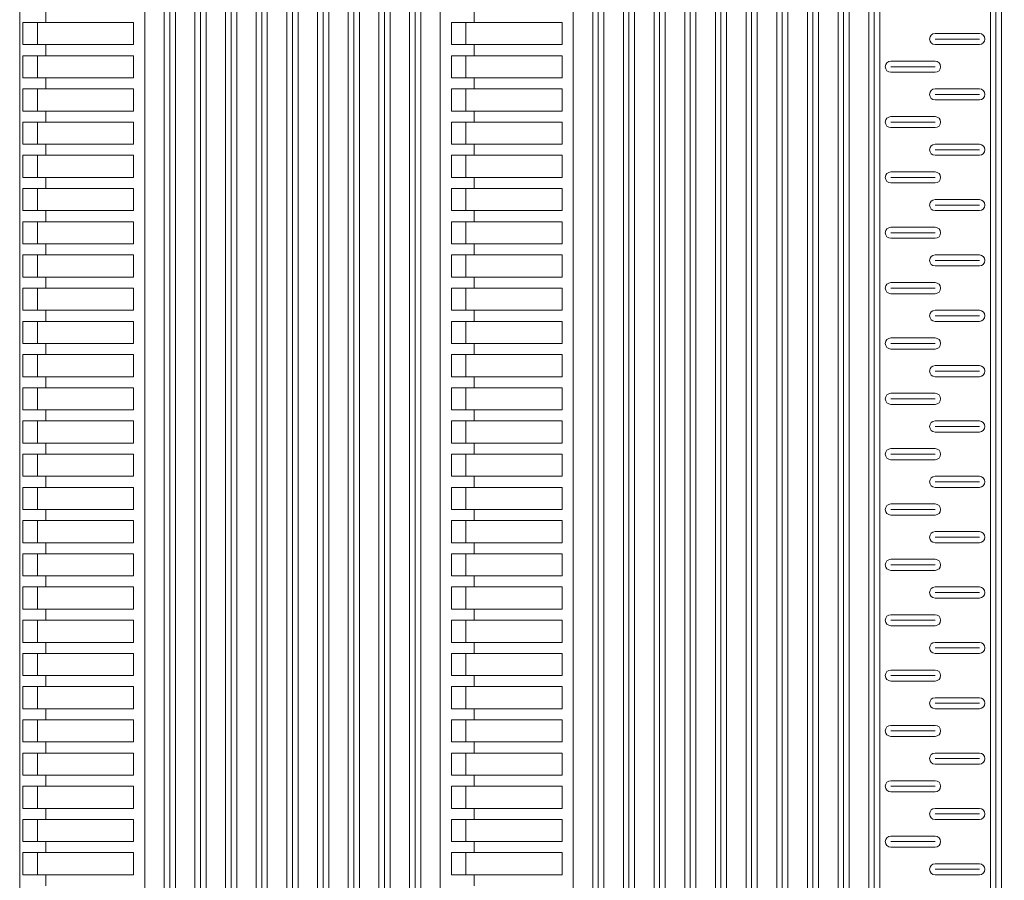
# Model space of a CAD drawing. Extents: x 57045 to 58547, y 37552 to 39299.
# Drawn here: x 57047 to 57224, y 38231 to 38387 of the extents above; entities that cross this region are included whole.
import ezdxf

# ---------------------------------------------------------------- set-up
doc = ezdxf.new("R2010")
doc.units = 0
doc.layers.add('Parte 01', color=3, linetype='Continuous', lineweight=20)
doc.layers.add('Parte 03', color=2, linetype='Continuous', lineweight=13)

msp = doc.modelspace()

# ---------------------------------------------------------------- linework, layer by layer
at = {"layer": 'Parte 01', "ltscale": 30}
for p, q in [((57155.59, 38699.18), (57155.59, 37800.14)), ((57156.59, 38699.18), (57156.59, 37800.14)), ((57157.59, 37800.14), (57157.59, 38699.18)), ((57161.13, 37800.13), (57161.13, 38699.63)), ((57162.13, 38699.63), (57162.13, 37800.14)), ((57163.13, 38699.63), (57163.13, 37800.13)), ((57166.67, 38699.82), (57166.67, 37800.14)), ((57167.67, 38699.82), (57167.67, 37800.14)), ((57168.67, 37800.14), (57168.67, 38699.82)), ((57172.21, 37800.13), (57172.21, 38699.83)), ((57173.21, 38699.83), (57173.21, 37800.14)), ((57174.21, 38699.83), (57174.21, 37800.13)), ((57177.75, 38699.83), (57177.75, 37800.14)), ((57178.75, 38699.83), (57178.75, 37800.14)), ((57179.75, 37800.14), (57179.75, 38699.83)), ((57183.3, 37800.13), (57183.3, 38699.83)), ((57184.3, 38699.83), (57184.3, 37800.14)), ((57185.3, 38699.83), (57185.3, 37800.13)), ((57188.84, 38699.83), (57188.84, 37800.14)), ((57189.84, 38699.83), (57189.84, 37800.14)), ((57190.84, 37800.14), (57190.84, 38699.83)), ((57194.38, 37800.13), (57194.38, 38699.83)), ((57195.38, 38699.83), (57195.38, 37800.14)), ((57196.38, 38699.83), (57196.38, 37800.13)), ((57199.92, 37800.13), (57199.92, 38699.83)), ((57200.92, 38699.83), (57200.92, 37800.14)), ((57201.92, 38699.83), (57201.92, 37800.13)), ((57221.92, 37800.14), (57221.92, 38699.85)), ((57222.92, 38699.83), (57222.92, 37800.14)), ((57223.92, 38699.85), (57223.92, 37800.13)), ((57146.5, 37800.14), (57146.5, 38697.52)), ((57150.05, 37800.13), (57150.05, 38698.48)), ((57151.05, 38698.48), (57151.05, 37800.14)), ((57152.05, 38698.48), (57152.05, 37800.13)), ((57122.5, 37800.14), (57122.5, 38690.97)), ((57116.96, 38688.57), (57116.96, 37800.14)), ((57116.96, 37800.14), (57116.96, 38688.57)), ((57117.96, 38688.57), (57117.96, 37800.14)), ((57118.96, 38688.57), (57118.96, 37800.14)), ((57111.42, 38685.83), (57111.42, 37800.14)), ((57112.42, 38685.83), (57112.42, 37800.14)), ((57113.42, 37800.14), (57113.42, 38685.83)), ((57105.88, 37800.14), (57105.88, 38682.72)), ((57106.88, 38682.72), (57106.88, 37800.14)), ((57107.88, 38682.72), (57107.88, 37800.14)), ((57100.34, 38679.22), (57100.34, 37800.14)), ((57101.34, 38679.22), (57101.34, 37800.14)), ((57102.34, 37800.14), (57102.34, 38679.22)), ((57094.8, 37800.14), (57094.8, 38675.28)), ((57095.8, 38675.28), (57095.8, 37800.14)), ((57096.8, 38675.28), (57096.8, 37800.14)), ((57089.25, 38670.84), (57089.25, 37800.14)), ((57090.25, 38670.84), (57090.25, 37800.14)), ((57091.25, 37800.14), (57091.25, 38670.84)), ((57083.71, 38665.83), (57083.71, 37800.49)), ((57084.71, 38665.83), (57084.71, 37800.49)), ((57085.71, 37800.49), (57085.71, 38665.83)), ((57078.17, 37801.61), (57078.17, 38660.14)), ((57079.17, 38660.14), (57079.17, 37801.61)), ((57080.17, 37801.61), (57080.17, 38660.14)), ((57080.17, 38660.14), (57080.17, 37801.61)), ((57072.63, 38653.61), (57072.63, 37803.53)), ((57073.63, 38653.61), (57073.63, 37803.53)), ((57074.63, 37803.53), (57074.63, 38653.61)), ((57069.09, 37806.39), (57069.09, 38646.01)), ((57172.21, 38633.23), (57172.21, 37800.13)), ((57174.21, 37800.13), (57174.21, 38633.23)), ((57183.3, 38633.23), (57183.3, 37800.13)), ((57185.3, 37800.13), (57185.3, 38633.23)), ((57194.38, 38633.23), (57194.38, 37800.13)), ((57196.38, 37800.13), (57196.38, 38633.23)), ((57199.92, 38633.23), (57199.92, 37800.13)), ((57201.92, 37800.13), (57201.92, 38633.23)), ((57221.92, 38633.25), (57221.92, 37800.14)), ((57223.92, 37800.13), (57223.92, 38633.25)), ((57150.05, 38632.09), (57150.05, 37800.13)), ((57152.05, 37800.13), (57152.05, 38632.09)), ((57161.13, 38633.17), (57161.13, 37800.13)), ((57163.13, 37800.13), (57163.13, 38633.17)), ((57122.5, 38622.4), (57122.5, 37800.14)), ((57118.96, 37800.14), (57118.96, 38618.97)), ((57105.88, 38610.1), (57105.88, 37800.14)), ((57107.88, 37800.14), (57107.88, 38610.1)), ((57094.8, 38597.23), (57094.8, 37800.14)), ((57096.8, 37800.14), (57096.8, 38597.23)), ((57046.5, 37841.97), (57046.5, 38583.61)), ((57078.17, 38553.65), (57078.17, 37804.07)), ((57051.2, 38386.14), (57051.2, 38388.14)), ((57128.62, 38386.14), (57128.62, 38388.14)), ((57067.09, 38386.14), (57047.09, 38386.14)), ((57047.09, 38382.14), (57047.09, 38386.14)), ((57049.7, 38382.14), (57049.7, 38386.14)), ((57067.09, 38386.14), (57067.09, 38382.14)), ((57144.5, 38386.14), (57124.5, 38386.14)), ((57124.5, 38382.14), (57124.5, 38386.14)), ((57127.12, 38382.14), (57127.12, 38386.14)), ((57144.5, 38386.14), (57144.5, 38382.14)), ((57219.92, 38384.14), (57211.92, 38384.14)), ((57211.92, 38383.14), (57219.92, 38383.14)), ((57049.73, 38382.14), (57047.09, 38382.14)), ((57067.09, 38382.14), (57047.09, 38382.14)), ((57047.09, 38382.14), (57067.09, 38382.14)), ((57051.2, 38380.14), (57051.2, 38382.14)), ((57127.14, 38382.14), (57124.5, 38382.14)), ((57144.5, 38382.14), (57124.5, 38382.14)), ((57124.5, 38382.14), (57144.5, 38382.14)), ((57128.62, 38380.14), (57128.62, 38382.14)), ((57211.92, 38382.14), (57219.92, 38382.14)), ((57067.09, 38380.14), (57047.09, 38380.14)), ((57047.09, 38376.14), (57047.09, 38380.14)), ((57049.7, 38376.14), (57049.7, 38380.14)), ((57067.09, 38380.14), (57067.09, 38376.14)), ((57144.5, 38380.14), (57124.5, 38380.14)), ((57124.5, 38376.14), (57124.5, 38380.14)), ((57127.12, 38376.14), (57127.12, 38380.14)), ((57144.5, 38380.14), (57144.5, 38376.14)), ((57203.92, 38379.14), (57211.92, 38379.14)), ((57211.92, 38378.14), (57203.92, 38378.14)), ((57211.92, 38377.14), (57203.92, 38377.14)), ((57049.73, 38376.14), (57047.09, 38376.14)), ((57067.09, 38376.14), (57047.09, 38376.14)), ((57047.09, 38376.14), (57067.09, 38376.14)), ((57051.2, 38374.14), (57051.2, 38376.14)), ((57127.14, 38376.14), (57124.5, 38376.14)), ((57144.5, 38376.14), (57124.5, 38376.14)), ((57124.5, 38376.14), (57144.5, 38376.14)), ((57128.62, 38374.14), (57128.62, 38376.14)), ((57067.09, 38374.14), (57047.09, 38374.14)), ((57047.09, 38370.14), (57047.09, 38374.14)), ((57049.7, 38370.14), (57049.7, 38374.14)), ((57067.09, 38374.14), (57067.09, 38370.14)), ((57144.5, 38374.14), (57124.5, 38374.14)), ((57124.5, 38370.14), (57124.5, 38374.14)), ((57127.12, 38370.14), (57127.12, 38374.14)), ((57144.5, 38374.14), (57144.5, 38370.14)), ((57219.92, 38374.14), (57211.92, 38374.14)), ((57211.92, 38373.14), (57219.92, 38373.14)), ((57211.92, 38372.14), (57219.92, 38372.14)), ((57049.73, 38370.14), (57047.09, 38370.14)), ((57047.09, 38370.14), (57067.09, 38370.14)), ((57067.09, 38370.14), (57047.09, 38370.14)), ((57051.2, 38368.14), (57051.2, 38370.14)), ((57127.14, 38370.14), (57124.5, 38370.14)), ((57124.5, 38370.14), (57144.5, 38370.14)), ((57144.5, 38370.14), (57124.5, 38370.14)), ((57128.62, 38368.14), (57128.62, 38370.14)), ((57067.09, 38368.14), (57047.09, 38368.14)), ((57047.09, 38364.14), (57047.09, 38368.14)), ((57049.7, 38364.14), (57049.7, 38368.14)), ((57067.09, 38368.14), (57067.09, 38364.14)), ((57144.5, 38368.14), (57124.5, 38368.14)), ((57124.5, 38364.14), (57124.5, 38368.14)), ((57127.12, 38364.14), (57127.12, 38368.14)), ((57144.5, 38368.14), (57144.5, 38364.14)), ((57203.92, 38369.14), (57211.92, 38369.14)), ((57211.92, 38368.14), (57203.92, 38368.14)), ((57211.92, 38367.14), (57203.92, 38367.14)), ((57049.73, 38364.14), (57047.09, 38364.14)), ((57047.09, 38364.14), (57067.09, 38364.14)), ((57067.09, 38364.14), (57047.09, 38364.14)), ((57051.2, 38362.14), (57051.2, 38364.14)), ((57127.14, 38364.14), (57124.5, 38364.14)), ((57124.5, 38364.14), (57144.5, 38364.14)), ((57144.5, 38364.14), (57124.5, 38364.14)), ((57128.62, 38362.14), (57128.62, 38364.14)), ((57219.92, 38364.14), (57211.92, 38364.14)), ((57211.92, 38363.14), (57219.92, 38363.14)), ((57067.09, 38362.14), (57047.09, 38362.14)), ((57047.09, 38358.14), (57047.09, 38362.14)), ((57049.7, 38358.14), (57049.7, 38362.14)), ((57067.09, 38362.14), (57067.09, 38358.14)), ((57144.5, 38362.14), (57124.5, 38362.14)), ((57124.5, 38358.14), (57124.5, 38362.14)), ((57127.12, 38358.14), (57127.12, 38362.14)), ((57144.5, 38362.14), (57144.5, 38358.14)), ((57211.92, 38362.14), (57219.92, 38362.14)), ((57049.73, 38358.14), (57047.09, 38358.14)), ((57067.09, 38358.14), (57047.09, 38358.14)), ((57047.09, 38358.14), (57067.09, 38358.14)), ((57051.2, 38356.14), (57051.2, 38358.14)), ((57127.14, 38358.14), (57124.5, 38358.14)), ((57144.5, 38358.14), (57124.5, 38358.14)), ((57124.5, 38358.14), (57144.5, 38358.14)), ((57128.62, 38356.14), (57128.62, 38358.14)), ((57203.92, 38359.14), (57211.92, 38359.14)), ((57211.92, 38358.14), (57203.92, 38358.14)), ((57067.09, 38356.14), (57047.09, 38356.14)), ((57047.09, 38352.14), (57047.09, 38356.14)), ((57049.7, 38352.14), (57049.7, 38356.14)), ((57067.09, 38356.14), (57067.09, 38352.14)), ((57144.5, 38356.14), (57124.5, 38356.14)), ((57124.5, 38352.14), (57124.5, 38356.14)), ((57127.12, 38352.14), (57127.12, 38356.14)), ((57144.5, 38356.14), (57144.5, 38352.14)), ((57211.92, 38357.14), (57203.92, 38357.14)), ((57219.92, 38354.14), (57211.92, 38354.14)), ((57049.73, 38352.14), (57047.09, 38352.14)), ((57067.09, 38352.14), (57047.09, 38352.14)), ((57047.09, 38352.14), (57067.09, 38352.14)), ((57051.2, 38350.14), (57051.2, 38352.14)), ((57127.14, 38352.14), (57124.5, 38352.14)), ((57144.5, 38352.14), (57124.5, 38352.14)), ((57124.5, 38352.14), (57144.5, 38352.14)), ((57128.62, 38350.14), (57128.62, 38352.14)), ((57211.92, 38353.14), (57219.92, 38353.14)), ((57211.92, 38352.14), (57219.92, 38352.14)), ((57067.09, 38350.14), (57047.09, 38350.14)), ((57047.09, 38346.14), (57047.09, 38350.14)), ((57049.7, 38346.14), (57049.7, 38350.14)), ((57067.09, 38350.14), (57067.09, 38346.14)), ((57144.5, 38350.14), (57124.5, 38350.14)), ((57124.5, 38346.14), (57124.5, 38350.14)), ((57127.12, 38346.14), (57127.12, 38350.14)), ((57144.5, 38350.14), (57144.5, 38346.14)), ((57203.92, 38349.14), (57211.92, 38349.14)), ((57211.92, 38348.14), (57203.92, 38348.14)), ((57211.92, 38347.14), (57203.92, 38347.14)), ((57049.73, 38346.14), (57047.09, 38346.14)), ((57047.09, 38346.14), (57067.09, 38346.14)), ((57067.09, 38346.14), (57047.09, 38346.14)), ((57051.2, 38344.14), (57051.2, 38346.14)), ((57127.14, 38346.14), (57124.5, 38346.14)), ((57124.5, 38346.14), (57144.5, 38346.14)), ((57144.5, 38346.14), (57124.5, 38346.14)), ((57128.62, 38344.14), (57128.62, 38346.14)), ((57067.09, 38344.14), (57047.09, 38344.14)), ((57047.09, 38340.14), (57047.09, 38344.14)), ((57049.7, 38340.14), (57049.7, 38344.14)), ((57067.09, 38344.14), (57067.09, 38340.14)), ((57144.5, 38344.14), (57124.5, 38344.14)), ((57124.5, 38340.14), (57124.5, 38344.14)), ((57127.12, 38340.14), (57127.12, 38344.14)), ((57144.5, 38344.14), (57144.5, 38340.14)), ((57219.92, 38344.14), (57211.92, 38344.14)), ((57211.92, 38343.14), (57219.92, 38343.14)), ((57211.92, 38342.14), (57219.92, 38342.14)), ((57049.73, 38340.14), (57047.09, 38340.14)), ((57047.09, 38340.14), (57067.09, 38340.14)), ((57067.09, 38340.14), (57047.09, 38340.14)), ((57051.2, 38338.14), (57051.2, 38340.14)), ((57127.14, 38340.14), (57124.5, 38340.14)), ((57124.5, 38340.14), (57144.5, 38340.14)), ((57144.5, 38340.14), (57124.5, 38340.14)), ((57128.62, 38338.14), (57128.62, 38340.14)), ((57067.09, 38338.14), (57047.09, 38338.14)), ((57047.09, 38334.14), (57047.09, 38338.14)), ((57049.7, 38334.14), (57049.7, 38338.14)), ((57067.09, 38338.14), (57067.09, 38334.14)), ((57144.5, 38338.14), (57124.5, 38338.14)), ((57124.5, 38334.14), (57124.5, 38338.14)), ((57127.12, 38334.14), (57127.12, 38338.14)), ((57144.5, 38338.14), (57144.5, 38334.14)), ((57203.92, 38339.14), (57211.92, 38339.14)), ((57211.92, 38338.14), (57203.92, 38338.14)), ((57211.92, 38337.14), (57203.92, 38337.14)), ((57049.73, 38334.14), (57047.09, 38334.14)), ((57067.09, 38334.14), (57047.09, 38334.14)), ((57047.09, 38334.14), (57067.09, 38334.14)), ((57051.2, 38332.14), (57051.2, 38334.14)), ((57127.14, 38334.14), (57124.5, 38334.14)), ((57144.5, 38334.14), (57124.5, 38334.14)), ((57124.5, 38334.14), (57144.5, 38334.14)), ((57128.62, 38332.14), (57128.62, 38334.14)), ((57219.92, 38334.14), (57211.92, 38334.14)), ((57211.92, 38333.14), (57219.92, 38333.14)), ((57067.09, 38332.14), (57047.09, 38332.14)), ((57047.09, 38328.14), (57047.09, 38332.14)), ((57049.7, 38328.14), (57049.7, 38332.14)), ((57067.09, 38332.14), (57067.09, 38328.14)), ((57144.5, 38332.14), (57124.5, 38332.14)), ((57124.5, 38328.14), (57124.5, 38332.14)), ((57127.12, 38328.14), (57127.12, 38332.14)), ((57144.5, 38332.14), (57144.5, 38328.14)), ((57211.92, 38332.14), (57219.92, 38332.14)), ((57203.92, 38329.14), (57211.92, 38329.14)), ((57049.73, 38328.14), (57047.09, 38328.14)), ((57067.09, 38328.14), (57047.09, 38328.14)), ((57047.09, 38328.14), (57067.09, 38328.14)), ((57051.2, 38326.14), (57051.2, 38328.14)), ((57127.14, 38328.14), (57124.5, 38328.14)), ((57144.5, 38328.14), (57124.5, 38328.14)), ((57124.5, 38328.14), (57144.5, 38328.14)), ((57128.62, 38326.14), (57128.62, 38328.14)), ((57211.92, 38328.14), (57203.92, 38328.14)), ((57067.09, 38326.14), (57047.09, 38326.14)), ((57047.09, 38322.14), (57047.09, 38326.14)), ((57049.7, 38322.14), (57049.7, 38326.14)), ((57067.09, 38326.14), (57067.09, 38322.14)), ((57144.5, 38326.14), (57124.5, 38326.14)), ((57124.5, 38322.14), (57124.5, 38326.14)), ((57127.12, 38322.14), (57127.12, 38326.14)), ((57144.5, 38326.14), (57144.5, 38322.14)), ((57211.92, 38327.14), (57203.92, 38327.14)), ((57219.92, 38324.14), (57211.92, 38324.14)), ((57067.09, 38322.14), (57047.09, 38322.14)), ((57049.73, 38322.14), (57047.09, 38322.14)), ((57047.09, 38322.14), (57067.09, 38322.14)), ((57051.2, 38320.14), (57051.2, 38322.14)), ((57144.5, 38322.14), (57124.5, 38322.14)), ((57127.14, 38322.14), (57124.5, 38322.14)), ((57124.5, 38322.14), (57144.5, 38322.14)), ((57128.62, 38320.14), (57128.62, 38322.14)), ((57211.92, 38323.14), (57219.92, 38323.14)), ((57211.92, 38322.14), (57219.92, 38322.14)), ((57067.09, 38320.14), (57047.09, 38320.14)), ((57047.09, 38316.14), (57047.09, 38320.14)), ((57049.7, 38316.14), (57049.7, 38320.14)), ((57067.09, 38320.14), (57067.09, 38316.14)), ((57144.5, 38320.14), (57124.5, 38320.14)), ((57124.5, 38316.14), (57124.5, 38320.14)), ((57127.12, 38316.14), (57127.12, 38320.14)), ((57144.5, 38320.14), (57144.5, 38316.14)), ((57203.92, 38319.14), (57211.92, 38319.14)), ((57211.92, 38318.14), (57203.92, 38318.14)), ((57211.92, 38317.14), (57203.92, 38317.14)), ((57049.73, 38316.14), (57047.09, 38316.14)), ((57047.09, 38316.14), (57067.09, 38316.14)), ((57067.09, 38316.14), (57047.09, 38316.14)), ((57051.2, 38314.14), (57051.2, 38316.14)), ((57127.14, 38316.14), (57124.5, 38316.14)), ((57124.5, 38316.14), (57144.5, 38316.14)), ((57144.5, 38316.14), (57124.5, 38316.14)), ((57128.62, 38314.14), (57128.62, 38316.14)), ((57067.09, 38314.14), (57047.09, 38314.14)), ((57047.09, 38310.14), (57047.09, 38314.14)), ((57049.7, 38310.14), (57049.7, 38314.14)), ((57067.09, 38314.14), (57067.09, 38310.14)), ((57144.5, 38314.14), (57124.5, 38314.14)), ((57124.5, 38310.14), (57124.5, 38314.14)), ((57127.12, 38310.14), (57127.12, 38314.14)), ((57144.5, 38314.14), (57144.5, 38310.14)), ((57219.92, 38314.14), (57211.92, 38314.14)), ((57211.92, 38313.14), (57219.92, 38313.14)), ((57211.92, 38312.14), (57219.92, 38312.14)), ((57049.73, 38310.14), (57047.09, 38310.14)), ((57067.09, 38310.14), (57047.09, 38310.14)), ((57047.09, 38310.14), (57067.09, 38310.14)), ((57051.2, 38308.14), (57051.2, 38310.14)), ((57127.14, 38310.14), (57124.5, 38310.14)), ((57144.5, 38310.14), (57124.5, 38310.14)), ((57124.5, 38310.14), (57144.5, 38310.14)), ((57128.62, 38308.14), (57128.62, 38310.14)), ((57067.09, 38308.14), (57047.09, 38308.14)), ((57047.09, 38304.14), (57047.09, 38308.14)), ((57049.7, 38304.14), (57049.7, 38308.14)), ((57067.09, 38308.14), (57067.09, 38304.14)), ((57144.5, 38308.14), (57124.5, 38308.14)), ((57124.5, 38304.14), (57124.5, 38308.14)), ((57127.12, 38304.14), (57127.12, 38308.14)), ((57144.5, 38308.14), (57144.5, 38304.14)), ((57203.92, 38309.14), (57211.92, 38309.14)), ((57211.92, 38308.14), (57203.92, 38308.14)), ((57211.92, 38307.14), (57203.92, 38307.14)), ((57049.73, 38304.14), (57047.09, 38304.14)), ((57047.09, 38304.14), (57067.09, 38304.14)), ((57067.09, 38304.14), (57047.09, 38304.14)), ((57051.2, 38302.14), (57051.2, 38304.14)), ((57127.14, 38304.14), (57124.5, 38304.14)), ((57124.5, 38304.14), (57144.5, 38304.14)), ((57144.5, 38304.14), (57124.5, 38304.14)), ((57128.62, 38302.14), (57128.62, 38304.14)), ((57219.92, 38304.14), (57211.92, 38304.14)), ((57211.92, 38303.14), (57219.92, 38303.14)), ((57067.09, 38302.14), (57047.09, 38302.14)), ((57047.09, 38298.14), (57047.09, 38302.14)), ((57049.7, 38298.14), (57049.7, 38302.14)), ((57067.09, 38302.14), (57067.09, 38298.14)), ((57144.5, 38302.14), (57124.5, 38302.14)), ((57124.5, 38298.14), (57124.5, 38302.14)), ((57127.12, 38298.14), (57127.12, 38302.14)), ((57144.5, 38302.14), (57144.5, 38298.14)), ((57211.92, 38302.14), (57219.92, 38302.14)), ((57203.92, 38299.14), (57211.92, 38299.14)), ((57049.73, 38298.14), (57047.09, 38298.14)), ((57047.09, 38298.14), (57067.09, 38298.14)), ((57067.09, 38298.14), (57047.09, 38298.14)), ((57051.2, 38296.14), (57051.2, 38298.14)), ((57127.14, 38298.14), (57124.5, 38298.14)), ((57124.5, 38298.14), (57144.5, 38298.14)), ((57144.5, 38298.14), (57124.5, 38298.14)), ((57128.62, 38296.14), (57128.62, 38298.14)), ((57211.92, 38298.14), (57203.92, 38298.14)), ((57211.92, 38297.14), (57203.92, 38297.14)), ((57067.09, 38296.14), (57047.09, 38296.14)), ((57047.09, 38292.14), (57047.09, 38296.14)), ((57049.7, 38292.14), (57049.7, 38296.14)), ((57067.09, 38296.14), (57067.09, 38292.14)), ((57144.5, 38296.14), (57124.5, 38296.14)), ((57124.5, 38292.14), (57124.5, 38296.14)), ((57127.12, 38292.14), (57127.12, 38296.14)), ((57144.5, 38296.14), (57144.5, 38292.14)), ((57219.92, 38294.14), (57211.92, 38294.14)), ((57049.73, 38292.14), (57047.09, 38292.14)), ((57047.09, 38292.14), (57067.09, 38292.14)), ((57067.09, 38292.14), (57047.09, 38292.14)), ((57051.2, 38290.14), (57051.2, 38292.14)), ((57127.14, 38292.14), (57124.5, 38292.14)), ((57124.5, 38292.14), (57144.5, 38292.14)), ((57144.5, 38292.14), (57124.5, 38292.14)), ((57128.62, 38290.14), (57128.62, 38292.14)), ((57211.92, 38293.14), (57219.92, 38293.14)), ((57211.92, 38292.14), (57219.92, 38292.14)), ((57067.09, 38290.14), (57047.09, 38290.14)), ((57047.09, 38286.14), (57047.09, 38290.14)), ((57049.7, 38286.14), (57049.7, 38290.14)), ((57067.09, 38290.14), (57067.09, 38286.14)), ((57144.5, 38290.14), (57124.5, 38290.14)), ((57124.5, 38286.14), (57124.5, 38290.14)), ((57127.12, 38286.14), (57127.12, 38290.14)), ((57144.5, 38290.14), (57144.5, 38286.14)), ((57203.92, 38289.14), (57211.92, 38289.14)), ((57211.92, 38288.14), (57203.92, 38288.14)), ((57211.92, 38287.14), (57203.92, 38287.14)), ((57049.73, 38286.14), (57047.09, 38286.14)), ((57047.09, 38286.14), (57067.09, 38286.14)), ((57067.09, 38286.14), (57047.09, 38286.14)), ((57051.2, 38284.14), (57051.2, 38286.14)), ((57127.14, 38286.14), (57124.5, 38286.14)), ((57124.5, 38286.14), (57144.5, 38286.14)), ((57144.5, 38286.14), (57124.5, 38286.14)), ((57128.62, 38284.14), (57128.62, 38286.14)), ((57067.09, 38284.14), (57047.09, 38284.14)), ((57047.09, 38280.14), (57047.09, 38284.14)), ((57049.7, 38280.14), (57049.7, 38284.14)), ((57067.09, 38284.14), (57067.09, 38280.14)), ((57144.5, 38284.14), (57124.5, 38284.14)), ((57124.5, 38280.14), (57124.5, 38284.14)), ((57127.12, 38280.14), (57127.12, 38284.14)), ((57144.5, 38284.14), (57144.5, 38280.14)), ((57219.92, 38284.14), (57211.92, 38284.14)), ((57211.92, 38283.14), (57219.92, 38283.14)), ((57211.92, 38282.14), (57219.92, 38282.14)), ((57049.73, 38280.14), (57047.09, 38280.14)), ((57067.09, 38280.14), (57047.09, 38280.14)), ((57047.09, 38280.14), (57067.09, 38280.14)), ((57051.2, 38278.14), (57051.2, 38280.14)), ((57127.14, 38280.14), (57124.5, 38280.14)), ((57144.5, 38280.14), (57124.5, 38280.14)), ((57124.5, 38280.14), (57144.5, 38280.14)), ((57128.62, 38278.14), (57128.62, 38280.14)), ((57203.92, 38279.14), (57211.92, 38279.14)), ((57067.09, 38278.14), (57047.09, 38278.14)), ((57047.09, 38274.14), (57047.09, 38278.14)), ((57049.7, 38274.14), (57049.7, 38278.14)), ((57067.09, 38278.14), (57067.09, 38274.14)), ((57144.5, 38278.14), (57124.5, 38278.14)), ((57124.5, 38274.14), (57124.5, 38278.14)), ((57127.12, 38274.14), (57127.12, 38278.14)), ((57144.5, 38278.14), (57144.5, 38274.14)), ((57211.92, 38278.14), (57203.92, 38278.14)), ((57211.92, 38277.14), (57203.92, 38277.14)), ((57049.73, 38274.14), (57047.09, 38274.14)), ((57047.09, 38274.14), (57067.09, 38274.14)), ((57067.09, 38274.14), (57047.09, 38274.14)), ((57051.2, 38272.14), (57051.2, 38274.14)), ((57127.14, 38274.14), (57124.5, 38274.14)), ((57124.5, 38274.14), (57144.5, 38274.14)), ((57144.5, 38274.14), (57124.5, 38274.14)), ((57128.62, 38272.14), (57128.62, 38274.14)), ((57219.92, 38274.14), (57211.92, 38274.14)), ((57067.09, 38272.14), (57047.09, 38272.14)), ((57047.09, 38268.14), (57047.09, 38272.14)), ((57049.7, 38268.14), (57049.7, 38272.14)), ((57067.09, 38272.14), (57067.09, 38268.14)), ((57144.5, 38272.14), (57124.5, 38272.14)), ((57124.5, 38268.14), (57124.5, 38272.14)), ((57127.12, 38268.14), (57127.12, 38272.14)), ((57144.5, 38272.14), (57144.5, 38268.14)), ((57211.92, 38273.14), (57219.92, 38273.14)), ((57211.92, 38272.14), (57219.92, 38272.14)), ((57203.92, 38269.14), (57211.92, 38269.14)), ((57049.73, 38268.14), (57047.09, 38268.14)), ((57047.09, 38268.14), (57067.09, 38268.14)), ((57067.09, 38268.14), (57047.09, 38268.14)), ((57051.2, 38266.14), (57051.2, 38268.14)), ((57127.14, 38268.14), (57124.5, 38268.14)), ((57124.5, 38268.14), (57144.5, 38268.14)), ((57144.5, 38268.14), (57124.5, 38268.14)), ((57128.62, 38266.14), (57128.62, 38268.14)), ((57211.92, 38268.14), (57203.92, 38268.14)), ((57211.92, 38267.14), (57203.92, 38267.14)), ((57067.09, 38266.14), (57047.09, 38266.14)), ((57047.09, 38262.14), (57047.09, 38266.14)), ((57049.7, 38262.14), (57049.7, 38266.14)), ((57067.09, 38266.14), (57067.09, 38262.14)), ((57144.5, 38266.14), (57124.5, 38266.14)), ((57124.5, 38262.14), (57124.5, 38266.14)), ((57127.12, 38262.14), (57127.12, 38266.14)), ((57144.5, 38266.14), (57144.5, 38262.14)), ((57219.92, 38264.14), (57211.92, 38264.14)), ((57211.92, 38263.14), (57219.92, 38263.14)), ((57049.73, 38262.14), (57047.09, 38262.14)), ((57047.09, 38262.14), (57067.09, 38262.14)), ((57067.09, 38262.14), (57047.09, 38262.14)), ((57051.2, 38260.14), (57051.2, 38262.14)), ((57127.14, 38262.14), (57124.5, 38262.14)), ((57124.5, 38262.14), (57144.5, 38262.14)), ((57144.5, 38262.14), (57124.5, 38262.14)), ((57128.62, 38260.14), (57128.62, 38262.14)), ((57211.92, 38262.14), (57219.92, 38262.14)), ((57067.09, 38260.14), (57047.09, 38260.14)), ((57047.09, 38256.14), (57047.09, 38260.14)), ((57049.7, 38256.14), (57049.7, 38260.14)), ((57067.09, 38260.14), (57067.09, 38256.14)), ((57144.5, 38260.14), (57124.5, 38260.14)), ((57124.5, 38256.14), (57124.5, 38260.14)), ((57127.12, 38256.14), (57127.12, 38260.14)), ((57144.5, 38260.14), (57144.5, 38256.14)), ((57203.92, 38259.14), (57211.92, 38259.14)), ((57211.92, 38258.14), (57203.92, 38258.14)), ((57049.73, 38256.14), (57047.09, 38256.14)), ((57047.09, 38256.14), (57067.09, 38256.14)), ((57067.09, 38256.14), (57047.09, 38256.14)), ((57051.2, 38254.14), (57051.2, 38256.14)), ((57127.14, 38256.14), (57124.5, 38256.14)), ((57124.5, 38256.14), (57144.5, 38256.14)), ((57144.5, 38256.14), (57124.5, 38256.14)), ((57128.62, 38254.14), (57128.62, 38256.14)), ((57211.92, 38257.14), (57203.92, 38257.14)), ((57067.09, 38254.14), (57047.09, 38254.14)), ((57047.09, 38250.14), (57047.09, 38254.14)), ((57049.7, 38250.14), (57049.7, 38254.14)), ((57067.09, 38254.14), (57067.09, 38250.14)), ((57144.5, 38254.14), (57124.5, 38254.14)), ((57124.5, 38250.14), (57124.5, 38254.14)), ((57127.12, 38250.14), (57127.12, 38254.14)), ((57144.5, 38254.14), (57144.5, 38250.14)), ((57219.92, 38254.14), (57211.92, 38254.14)), ((57211.92, 38253.14), (57219.92, 38253.14)), ((57211.92, 38252.14), (57219.92, 38252.14)), ((57049.73, 38250.14), (57047.09, 38250.14)), ((57047.09, 38250.14), (57067.09, 38250.14)), ((57067.09, 38250.14), (57047.09, 38250.14)), ((57051.2, 38248.14), (57051.2, 38250.14)), ((57127.14, 38250.14), (57124.5, 38250.14)), ((57124.5, 38250.14), (57144.5, 38250.14)), ((57144.5, 38250.14), (57124.5, 38250.14)), ((57128.62, 38248.14), (57128.62, 38250.14)), ((57203.92, 38249.14), (57211.92, 38249.14)), ((57067.09, 38248.14), (57047.09, 38248.14)), ((57047.09, 38244.14), (57047.09, 38248.14)), ((57049.7, 38244.14), (57049.7, 38248.14)), ((57067.09, 38248.14), (57067.09, 38244.14)), ((57144.5, 38248.14), (57124.5, 38248.14)), ((57124.5, 38244.14), (57124.5, 38248.14)), ((57127.12, 38244.14), (57127.12, 38248.14)), ((57144.5, 38248.14), (57144.5, 38244.14)), ((57211.92, 38248.14), (57203.92, 38248.14)), ((57211.92, 38247.14), (57203.92, 38247.14)), ((57049.73, 38244.14), (57047.09, 38244.14)), ((57047.09, 38244.14), (57067.09, 38244.14)), ((57067.09, 38244.14), (57047.09, 38244.14)), ((57051.2, 38242.14), (57051.2, 38244.14)), ((57127.14, 38244.14), (57124.5, 38244.14)), ((57124.5, 38244.14), (57144.5, 38244.14)), ((57144.5, 38244.14), (57124.5, 38244.14)), ((57128.62, 38242.14), (57128.62, 38244.14)), ((57219.92, 38244.14), (57211.92, 38244.14)), ((57067.09, 38242.14), (57047.09, 38242.14)), ((57047.09, 38238.14), (57047.09, 38242.14)), ((57049.7, 38238.14), (57049.7, 38242.14)), ((57067.09, 38242.14), (57067.09, 38238.14)), ((57144.5, 38242.14), (57124.5, 38242.14)), ((57124.5, 38238.14), (57124.5, 38242.14)), ((57127.12, 38238.14), (57127.12, 38242.14)), ((57144.5, 38242.14), (57144.5, 38238.14)), ((57211.92, 38243.14), (57219.92, 38243.14)), ((57211.92, 38242.14), (57219.92, 38242.14)), ((57203.92, 38239.14), (57211.92, 38239.14)), ((57049.73, 38238.14), (57047.09, 38238.14)), ((57067.09, 38238.14), (57047.09, 38238.14)), ((57047.09, 38238.14), (57067.09, 38238.14)), ((57051.2, 38236.14), (57051.2, 38238.14)), ((57127.14, 38238.14), (57124.5, 38238.14)), ((57144.5, 38238.14), (57124.5, 38238.14)), ((57124.5, 38238.14), (57144.5, 38238.14)), ((57128.62, 38236.14), (57128.62, 38238.14)), ((57211.92, 38238.14), (57203.92, 38238.14)), ((57211.92, 38237.14), (57203.92, 38237.14)), ((57067.09, 38236.14), (57047.09, 38236.14)), ((57047.09, 38232.14), (57047.09, 38236.14)), ((57049.7, 38232.14), (57049.7, 38236.14)), ((57067.09, 38236.14), (57067.09, 38232.14)), ((57144.5, 38236.14), (57124.5, 38236.14)), ((57124.5, 38232.14), (57124.5, 38236.14)), ((57127.12, 38232.14), (57127.12, 38236.14)), ((57144.5, 38236.14), (57144.5, 38232.14)), ((57219.92, 38234.14), (57211.92, 38234.14)), ((57211.92, 38233.14), (57219.92, 38233.14)), ((57049.73, 38232.14), (57047.09, 38232.14)), ((57067.09, 38232.14), (57047.09, 38232.14)), ((57047.09, 38232.14), (57067.09, 38232.14)), ((57051.2, 38230.14), (57051.2, 38232.14)), ((57127.14, 38232.14), (57124.5, 38232.14)), ((57144.5, 38232.14), (57124.5, 38232.14)), ((57124.5, 38232.14), (57144.5, 38232.14)), ((57128.62, 38230.14), (57128.62, 38232.14)), ((57211.92, 38232.14), (57219.92, 38232.14))]:
    msp.add_line(p, q, dxfattribs=at)
for centre, start, end in [((57211.92, 38383.14), 90, 270), ((57219.92, 38383.14), 270, 90), ((57203.92, 38378.14), 90, 270), ((57211.92, 38378.14), 270, 90), ((57211.92, 38373.14), 90, 270), ((57219.92, 38373.14), 270, 90), ((57203.92, 38368.14), 90, 270), ((57211.92, 38368.14), 270, 90), ((57211.92, 38363.14), 90, 270), ((57219.92, 38363.14), 270, 90), ((57203.92, 38358.14), 90, 270), ((57211.92, 38358.14), 270, 90), ((57211.92, 38353.14), 90, 270), ((57219.92, 38353.14), 270, 90), ((57203.92, 38348.14), 90, 270), ((57211.92, 38348.14), 270, 90), ((57211.92, 38343.14), 90, 270), ((57219.92, 38343.14), 270, 90), ((57203.92, 38338.14), 90, 270), ((57211.92, 38338.14), 270, 90), ((57211.92, 38333.14), 90, 270), ((57219.92, 38333.14), 270, 90), ((57203.92, 38328.14), 90, 270), ((57211.92, 38328.14), 270, 90), ((57211.92, 38323.14), 90, 270), ((57219.92, 38323.14), 270, 90), ((57203.92, 38318.14), 90, 270), ((57211.92, 38318.14), 270, 90), ((57211.92, 38313.14), 90, 270), ((57219.92, 38313.14), 270, 90), ((57203.92, 38308.14), 90, 270), ((57211.92, 38308.14), 270, 90), ((57211.92, 38303.14), 90, 270), ((57219.92, 38303.14), 270, 90), ((57203.92, 38298.14), 90, 270), ((57211.92, 38298.14), 270, 90), ((57211.92, 38293.14), 90, 270), ((57219.92, 38293.14), 270, 90), ((57203.92, 38288.14), 90, 270), ((57211.92, 38288.14), 270, 90), ((57211.92, 38283.14), 90, 270), ((57219.92, 38283.14), 270, 90), ((57203.92, 38278.14), 90, 270), ((57211.92, 38278.14), 270, 90), ((57211.92, 38273.14), 90, 270), ((57219.92, 38273.14), 270, 90), ((57203.92, 38268.14), 90, 270), ((57211.92, 38268.14), 270, 90), ((57211.92, 38263.14), 90, 270), ((57219.92, 38263.14), 270, 90), ((57203.92, 38258.14), 90, 270), ((57211.92, 38258.14), 270, 90), ((57211.92, 38253.14), 90, 270), ((57219.92, 38253.14), 270, 90), ((57203.92, 38248.14), 90, 270), ((57211.92, 38248.14), 270, 90), ((57211.92, 38243.14), 90, 270), ((57219.92, 38243.14), 270, 90), ((57203.92, 38238.14), 90, 270), ((57211.92, 38238.14), 270, 90), ((57211.92, 38233.14), 90, 270), ((57219.92, 38233.14), 270, 90)]:
    msp.add_arc(centre, 1, start, end, dxfattribs=at)
at = {"layer": 'Parte 03', "ltscale": 5}
msp.add_lwpolyline([(57746.5, 38550.08, 0.414214), (57595.5, 38701.08), (57168.69, 38700.83, 0.400181), (57046.5, 38583.61), (57046.5, 37840.25, 0.383503), (57088.7, 37799.13), (58504.3, 37799.13, 0.383503), (58546.5, 37840.25), (58546.5, 38189.62, 0.380602), (58435.58, 38297.19), (57997.5, 38297.44, -0.416109), (57746.5, 38550.08)], format="xyb", dxfattribs=at)

doc.saveas('drawing.dxf')
